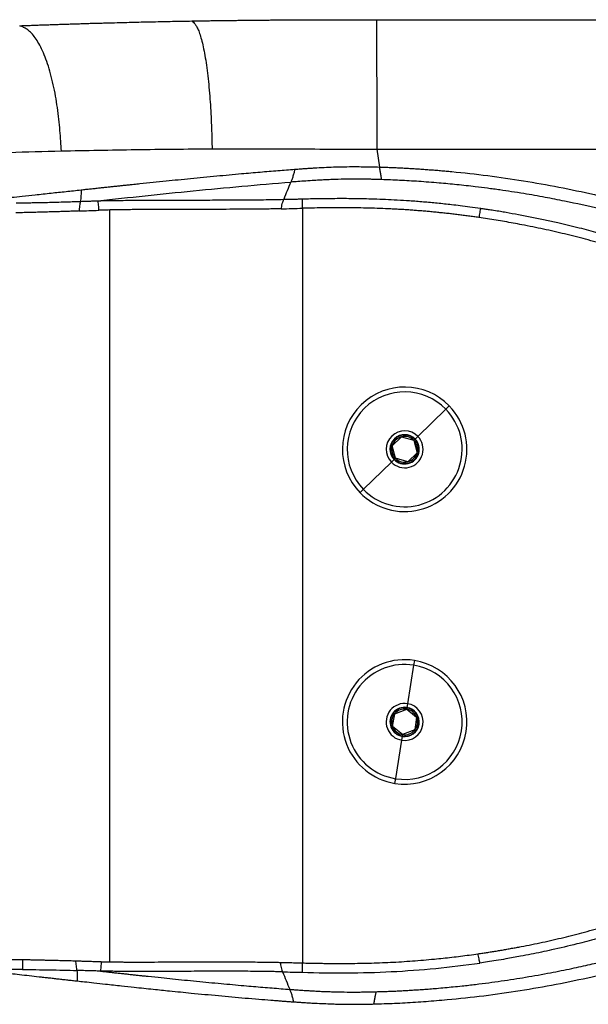
# Model space of a CAD drawing. Extents: x -54 to 18, y -17 to 89.
# Drawn here: x -15 to -7, y 28 to 42 of the extents above; entities that cross this region are included whole.
import ezdxf

# ---------------------------------------------------------------- set-up
doc = ezdxf.new("R2010")
doc.units = 0
doc.header["$MEASUREMENT"] = 0
doc.layers.add('GEOMETRY', color=2, linetype='Continuous', lineweight=25)

# ---------------------------------------------------------------- blocks, each defined once
blk = doc.blocks.new('2026 MINI-ASPIRE')
at = {"layer": 'GEOMETRY'}
for p, q in [((7.936, -8.348), (23.966, -8.348)), ((7.937, -10.25), (23.966, -10.25)), ((7.937, -10.25), (7.98, -10.51)), ((6.847, -11.115), (6.847, -22.188)), ((8.952, -14.064), (8.542, -14.462)), ((9.002, -14.015), (8.952, -14.064)), ((8.166, -14.6), (8.301, -14.469)), ((8.301, -14.469), (8.483, -14.52)), ((8.497, -14.506), (8.483, -14.52)), ((8.483, -14.52), (8.529, -14.703)), ((8.502, -14.501), (8.497, -14.506)), ((8.542, -14.462), (8.502, -14.501)), ((8.212, -14.783), (8.166, -14.6)), ((8.529, -14.703), (8.394, -14.834)), ((7.743, -15.239), (8.153, -14.841)), ((8.153, -14.841), (8.193, -14.802)), ((8.193, -14.802), (8.197, -14.797)), ((8.197, -14.797), (8.212, -14.783)), ((8.394, -14.834), (8.212, -14.783)), ((7.693, -15.288), (7.743, -15.239)), ((8.49, -17.749), (8.479, -17.819)), ((8.479, -17.819), (8.39, -18.384)), ((8.201, -18.533), (8.377, -18.465)), ((8.38, -18.445), (8.377, -18.465)), ((8.377, -18.465), (8.523, -18.584)), ((8.381, -18.439), (8.38, -18.445)), ((8.39, -18.384), (8.381, -18.439)), ((8.171, -18.719), (8.201, -18.533)), ((8.523, -18.584), (8.494, -18.77)), ((8.318, -18.838), (8.171, -18.719)), ((8.494, -18.77), (8.318, -18.838)), ((8.216, -19.484), (8.305, -18.92)), ((8.305, -18.92), (8.314, -18.864)), ((8.314, -18.864), (8.315, -18.858)), ((8.315, -18.858), (8.318, -18.838)), ((8.205, -19.554), (8.216, -19.484))]:
    blk.add_line(p, q, dxfattribs=at)
for centre, radius, start, end in [((8.347, -14.652), 0.913, 44.202, 224.202), ((8.347, -14.652), 0.843, 44.202, 224.202), ((8.347, -14.652), 0.913, 224.202, 44.202), ((8.347, -14.652), 0.843, 224.202, 44.202), ((8.347, -14.652), 0.271, 44.202, 224.202), ((8.347, -14.652), 0.215, 44.202, 224.202), ((8.347, -14.652), 0.209, 44.202, 224.202), ((8.347, -14.652), 0.271, 224.202, 44.202), ((8.347, -14.652), 0.189, 104.202, 164.202), ((8.347, -14.652), 0.215, 224.202, 44.202), ((8.347, -14.652), 0.209, 224.202, 44.202), ((8.347, -14.652), 0.189, 44.202, 104.202), ((8.347, -14.652), 0.189, 344.202, 44.202), ((8.347, -14.652), 0.189, 164.202, 224.202), ((8.347, -14.652), 0.189, 284.202, 344.202), ((8.347, -14.652), 0.189, 224.202, 284.202), ((8.347, -18.652), 0.913, 81.0102, 261.0102), ((8.347, -18.652), 0.913, 261.0102, 81.0102), ((8.347, -18.652), 0.843, 81.0102, 261.0102), ((8.347, -18.652), 0.843, 261.0102, 81.0102), ((8.347, -18.652), 0.271, 81.0102, 261.0102), ((8.347, -18.652), 0.215, 81.0102, 261.0102), ((8.347, -18.652), 0.209, 81.0102, 261.0102), ((8.347, -18.652), 0.189, 81.0102, 141.0102), ((8.347, -18.652), 0.271, 261.0102, 81.0102), ((8.347, -18.652), 0.215, 261.0102, 81.0102), ((8.347, -18.652), 0.209, 261.0102, 81.0102), ((8.347, -18.652), 0.189, 21.0102, 81.0102), ((8.347, -18.652), 0.209, 351.0102, 81.0102), ((8.347, -18.652), 0.189, 141.0102, 201.0102), ((8.347, -18.652), 0.189, 321.0102, 21.0102), ((8.347, -18.652), 0.189, 201.0102, 261.0102), ((8.347, -18.652), 0.209, 261.0102, 351.0102), ((8.347, -18.652), 0.189, 261.0102, 321.0102)]:
    blk.add_arc(centre, radius, start, end, dxfattribs=at)
for points, knots in [([(2.702, -8.437), (2.728, -8.436), (2.78, -8.434), (2.857, -8.431), (2.935, -8.428), (3.013, -8.425), (3.091, -8.423), (3.169, -8.42), (3.247, -8.417), (3.325, -8.415), (3.403, -8.412), (3.481, -8.41), (3.56, -8.407), (3.638, -8.405), (3.717, -8.402), (3.796, -8.4), (3.874, -8.398), (3.974, -8.395), (4.094, -8.392), (4.236, -8.388), (4.377, -8.385), (4.519, -8.381), (4.66, -8.378), (4.802, -8.375), (4.944, -8.372), (5.085, -8.37), (5.18, -8.368), (5.227, -8.367)], [0, 0, 0, 0, 0.0313, 0.06259, 0.09387, 0.125142, 0.156405, 0.187661, 0.218911, 0.250155, 0.281395, 0.31263, 0.343862, 0.375092, 0.406319, 0.437546, 0.468773, 0.500001, 0.555828, 0.611576, 0.667251, 0.722856, 0.778396, 0.833876, 0.8893, 0.944673, 1, 1, 1, 1]), ([(5.227, -8.367), (5.254, -8.367), (5.306, -8.366), (5.385, -8.364), (5.464, -8.363), (5.544, -8.362), (5.623, -8.361), (5.702, -8.36), (5.781, -8.359), (5.861, -8.358), (5.94, -8.357), (6.02, -8.356), (6.099, -8.355), (6.179, -8.354), (6.259, -8.354), (6.339, -8.353), (6.419, -8.352), (6.499, -8.352), (6.625, -8.351), (6.8, -8.35), (7.026, -8.349), (7.265, -8.348), (7.569, -8.348), (7.795, -8.348), (7.936, -8.348)], [0, 0, 0, 0, 0.029347, 0.058699, 0.088055, 0.117417, 0.146786, 0.176162, 0.205547, 0.23494, 0.264343, 0.293756, 0.323181, 0.352617, 0.382067, 0.41153, 0.441007, 0.470499, 0.500007, 0.580708, 0.664035, 0.750002, 0.844337, 1, 1, 1, 1]), ([(5.227, -8.367), (5.234, -8.373), (5.242, -8.378), (5.258, -8.393), (5.266, -8.402), (5.283, -8.425), (5.291, -8.439), (5.309, -8.472), (5.318, -8.491), (5.336, -8.537), (5.345, -8.563), (5.363, -8.622), (5.372, -8.655), (5.389, -8.727), (5.397, -8.766), (5.414, -8.851), (5.422, -8.896), (5.437, -8.991), (5.444, -9.041), (5.457, -9.146), (5.464, -9.2), (5.475, -9.311), (5.48, -9.368), (5.49, -9.483), (5.494, -9.541), (5.502, -9.657), (5.505, -9.715), (5.511, -9.829), (5.513, -9.885), (5.517, -9.994), (5.519, -10.047), (5.521, -10.149), (5.522, -10.197), (5.524, -10.243)], [0, 0, 0, 0, 0.0625, 0.0625, 0.125, 0.125, 0.1875, 0.1875, 0.25, 0.25, 0.3125, 0.3125, 0.375, 0.375, 0.4375, 0.4375, 0.5, 0.5, 0.5625, 0.5625, 0.625, 0.625, 0.6875, 0.6875, 0.75, 0.75, 0.8125, 0.8125, 0.875, 0.875, 0.9375, 0.9375, 1, 1, 1, 1]), ([(7.936, -8.348), (7.936, -8.354), (7.936, -8.36), (7.936, -8.375), (7.936, -8.384), (7.936, -8.407), (7.936, -8.421), (7.936, -8.455), (7.936, -8.475), (7.936, -8.521), (7.936, -8.548), (7.936, -8.608), (7.936, -8.641), (7.936, -8.715), (7.936, -8.755), (7.936, -8.841), (7.936, -8.887), (7.936, -8.984), (7.936, -9.035), (7.936, -9.141), (7.937, -9.196), (7.937, -9.308), (7.937, -9.366), (7.937, -9.482), (7.937, -9.541), (7.937, -9.658), (7.937, -9.717), (7.937, -9.832), (7.937, -9.889), (7.937, -9.999), (7.937, -10.053), (7.937, -10.155), (7.937, -10.204), (7.937, -10.25)], [0, 0, 0, 0, 0.0625, 0.0625, 0.125, 0.125, 0.1875, 0.1875, 0.25, 0.25, 0.3125, 0.3125, 0.375, 0.375, 0.4375, 0.4375, 0.5, 0.5, 0.5625, 0.5625, 0.625, 0.625, 0.6875, 0.6875, 0.75, 0.75, 0.8125, 0.8125, 0.875, 0.875, 0.9375, 0.9375, 1, 1, 1, 1]), ([(3.313, -10.274), (3.31, -10.229), (3.307, -10.181), (3.301, -10.081), (3.297, -10.028), (3.288, -9.921), (3.283, -9.865), (3.27, -9.753), (3.263, -9.696), (3.247, -9.582), (3.238, -9.525), (3.218, -9.412), (3.206, -9.356), (3.182, -9.248), (3.169, -9.195), (3.141, -9.092), (3.127, -9.043), (3.096, -8.95), (3.08, -8.906), (3.046, -8.824), (3.029, -8.785), (2.993, -8.715), (2.975, -8.683), (2.939, -8.626), (2.921, -8.601), (2.885, -8.556), (2.866, -8.537), (2.831, -8.505), (2.813, -8.492), (2.779, -8.47), (2.763, -8.462), (2.732, -8.448), (2.716, -8.442), (2.702, -8.437)], [0, 0, 0, 0, 0.0625, 0.0625, 0.125, 0.125, 0.1875, 0.1875, 0.25, 0.25, 0.3125, 0.3125, 0.375, 0.375, 0.4375, 0.4375, 0.5, 0.5, 0.5625, 0.5625, 0.625, 0.625, 0.6875, 0.6875, 0.75, 0.75, 0.8125, 0.8125, 0.875, 0.875, 0.9375, 0.9375, 1, 1, 1, 1]), ([(3.313, -10.274), (3.673, -10.266), (4.039, -10.259), (4.776, -10.248), (5.149, -10.245), (5.524, -10.243)], [0, 0, 0, 0, 0.5, 0.5, 1, 1, 1, 1]), ([(5.524, -10.243), (5.723, -10.242), (5.923, -10.241), (6.324, -10.242), (6.525, -10.242), (6.928, -10.244), (7.129, -10.246), (7.432, -10.248), (7.533, -10.249), (7.735, -10.25), (7.835, -10.25), (7.936, -10.25)], [0, 0, 0, 0, 0.25, 0.25, 0.5, 0.5, 0.75, 0.75, 0.875, 0.875, 1, 1, 1, 1]), ([(0.373, -10.384), (0.49, -10.377), (0.607, -10.371), (0.843, -10.359), (0.961, -10.353), (1.199, -10.343), (1.319, -10.338), (1.561, -10.328), (1.683, -10.323), (2.051, -10.31), (2.299, -10.302), (2.802, -10.287), (3.056, -10.28), (3.313, -10.274)], [0, 0, 0, 0, 0.125, 0.125, 0.25, 0.25, 0.375, 0.375, 0.5, 0.5, 0.75, 0.75, 1, 1, 1, 1]), ([(3.602, -10.845), (3.626, -10.842), (3.672, -10.837), (3.74, -10.83), (3.807, -10.823), (3.872, -10.816), (3.935, -10.809), (3.997, -10.803), (4.056, -10.796), (4.114, -10.79), (4.17, -10.784), (4.224, -10.778), (4.276, -10.773), (4.326, -10.768), (4.374, -10.763), (4.421, -10.758), (4.578, -10.741), (4.839, -10.714), (5.215, -10.677), (5.584, -10.641), (5.88, -10.614), (6.093, -10.595), (6.227, -10.583), (6.359, -10.572), (6.487, -10.562), (6.613, -10.552), (6.695, -10.546), (6.736, -10.542)], [0, 0, 0, 0, 0.023022, 0.04545, 0.067279, 0.088501, 0.109111, 0.129103, 0.148474, 0.167219, 0.185337, 0.202824, 0.219679, 0.235901, 0.251488, 0.266439, 0.280756, 0.404003, 0.517658, 0.640373, 0.755219, 0.798572, 0.840923, 0.882255, 0.922553, 0.961804, 1, 1, 1, 1]), ([(6.736, -10.542), (6.735, -10.549), (6.733, -10.556), (6.729, -10.572), (6.727, -10.581), (6.721, -10.607), (6.715, -10.627), (6.704, -10.664), (6.698, -10.681), (6.69, -10.703), (6.687, -10.71), (6.682, -10.722), (6.68, -10.727), (6.678, -10.731)], [0, 0, 0, 0, 0.125, 0.125, 0.25, 0.25, 0.5, 0.5, 0.75, 0.75, 0.875, 0.875, 1, 1, 1, 1]), ([(6.736, -10.542), (6.757, -10.541), (6.798, -10.538), (6.858, -10.534), (6.916, -10.53), (6.971, -10.526), (7.054, -10.521), (7.165, -10.515), (7.311, -10.509), (7.462, -10.505), (7.606, -10.504), (7.738, -10.505), (7.858, -10.507), (7.939, -10.509), (7.98, -10.51)], [0, 0, 0, 0, 0.050785, 0.099343, 0.145717, 0.189951, 0.232089, 0.346278, 0.45794, 0.583896, 0.710684, 0.805117, 0.901763, 1, 1, 1, 1]), ([(7.98, -10.51), (8.007, -10.511), (8.06, -10.513), (8.141, -10.516), (8.221, -10.519), (8.302, -10.523), (8.383, -10.527), (8.464, -10.532), (8.546, -10.537), (8.627, -10.543), (8.709, -10.549), (8.791, -10.555), (8.873, -10.562), (8.955, -10.569), (9.187, -10.591), (9.565, -10.633), (10.089, -10.709), (10.61, -10.802), (11.042, -10.893), (11.386, -10.975), (11.612, -11.032), (11.811, -11.085), (11.981, -11.131), (12.096, -11.164), (12.155, -11.18)], [0, 0, 0, 0, 0.018932, 0.037911, 0.056938, 0.076014, 0.095139, 0.114314, 0.133538, 0.152814, 0.17214, 0.191518, 0.210948, 0.23043, 0.249966, 0.375339, 0.499989, 0.624509, 0.749985, 0.811767, 0.874988, 0.915212, 0.956882, 1, 1, 1, 1]), ([(8.01, -10.695), (8.01, -10.691), (8.009, -10.686), (8.007, -10.674), (8.006, -10.668), (8.002, -10.647), (8, -10.63), (7.994, -10.593), (7.991, -10.574), (7.986, -10.548), (7.985, -10.539), (7.982, -10.524), (7.981, -10.516), (7.98, -10.51)], [0, 0, 0, 0, 0.125, 0.125, 0.25, 0.25, 0.5, 0.5, 0.75, 0.75, 0.875, 0.875, 1, 1, 1, 1]), ([(8.01, -10.695), (7.99, -10.694), (7.947, -10.693), (7.883, -10.691), (7.817, -10.69), (7.75, -10.689), (7.676, -10.688), (7.604, -10.688), (7.502, -10.689), (7.397, -10.69), (7.286, -10.694), (7.199, -10.697), (7.112, -10.702), (7.011, -10.707), (6.9, -10.715), (6.785, -10.723), (6.712, -10.729), (6.678, -10.731)], [0, 0, 0, 0, 0.046698, 0.094808, 0.144262, 0.194985, 0.246896, 0.310327, 0.357149, 0.476479, 0.544598, 0.608451, 0.671725, 0.740545, 0.835862, 0.922173, 1, 1, 1, 1]), ([(3.848, -11.006), (4.308, -10.956), (4.776, -10.906), (5.72, -10.813), (6.198, -10.769), (6.678, -10.731)], [0, 0, 0, 0, 0.5, 0.5, 1, 1, 1, 1]), ([(12.091, -11.357), (12.057, -11.348), (11.989, -11.328), (11.885, -11.299), (11.779, -11.27), (11.633, -11.231), (11.444, -11.182), (11.118, -11.102), (10.771, -11.025), (10.398, -10.953), (10.138, -10.907), (9.917, -10.872), (9.77, -10.85), (9.652, -10.834), (9.532, -10.818), (9.352, -10.795), (9.116, -10.769), (8.888, -10.748), (8.703, -10.733), (8.556, -10.722), (8.413, -10.713), (8.275, -10.706), (8.141, -10.699), (8.053, -10.696), (8.01, -10.695)], [0, 0, 0, 0, 0.02544, 0.051518, 0.078122, 0.105137, 0.160399, 0.219863, 0.347542, 0.418207, 0.49458, 0.53874, 0.579996, 0.602287, 0.624608, 0.667708, 0.733793, 0.796421, 0.833038, 0.868637, 0.90317, 0.936596, 0.968881, 1, 1, 1, 1]), ([(1.691, -11.048), (1.709, -11.046), (1.744, -11.042), (1.799, -11.037), (1.854, -11.031), (1.974, -11.018), (2.166, -10.998), (2.441, -10.969), (2.699, -10.942), (2.944, -10.916), (3.122, -10.897), (3.273, -10.88), (3.382, -10.869), (3.491, -10.857), (3.565, -10.849), (3.602, -10.845)], [0, 0, 0, 0, 0.0284526, 0.0577018, 0.0877564, 0.1186248, 0.2500422, 0.3953503, 0.554777, 0.655556, 0.7761355, 0.831587, 0.8872407, 0.9432942, 1, 1, 1, 1]), ([(3.602, -10.845), (3.602, -10.856), (3.602, -10.869), (3.602, -10.898), (3.601, -10.914), (3.6, -10.945), (3.599, -10.961), (3.596, -10.99), (3.595, -11.003), (3.594, -11.014)], [0, 0, 0, 0, 0.25, 0.25, 0.5, 0.5, 0.75, 0.75, 1, 1, 1, 1]), ([(6.574, -10.984), (6.601, -10.983), (6.652, -10.982), (6.725, -10.98), (6.789, -10.979), (6.829, -10.978), (6.848, -10.977)], [0, 0, 0, 0, 0.295672, 0.563354, 0.799199, 1, 1, 1, 1]), ([(6.848, -10.977), (6.888, -10.976), (6.968, -10.974), (7.088, -10.972), (7.207, -10.97), (7.377, -10.969), (7.607, -10.969), (7.854, -10.975), (8.067, -10.983), (8.241, -10.991), (8.427, -11.003), (8.623, -11.018), (8.828, -11.037), (9.008, -11.056), (9.167, -11.075), (9.308, -11.093), (9.407, -11.107), (9.46, -11.114)], [0, 0, 0, 0, 0.046178, 0.092112, 0.13749, 0.182029, 0.2871, 0.400651, 0.464836, 0.531311, 0.600517, 0.678339, 0.756297, 0.836827, 0.885133, 0.939556, 1, 1, 1, 1]), ([(6.848, -11.115), (6.848, -11.106), (6.848, -11.094), (6.848, -11.067), (6.848, -11.053), (6.848, -11.026), (6.848, -11.013), (6.848, -10.992), (6.848, -10.984), (6.848, -10.977)], [0, 0, 0, 0, 0.25, 0.25, 0.5, 0.5, 0.75, 0.75, 1, 1, 1, 1]), ([(2.649, -11.037), (2.668, -11.036), (2.706, -11.036), (2.766, -11.035), (2.833, -11.034), (2.928, -11.032), (3.041, -11.03), (3.176, -11.027), (3.301, -11.023), (3.417, -11.02), (3.512, -11.017), (3.569, -11.015), (3.594, -11.014)], [0, 0, 0, 0, 0.058539, 0.12347, 0.194765, 0.272398, 0.425839, 0.556544, 0.700157, 0.821862, 0.921787, 1, 1, 1, 1]), ([(3.575, -11.155), (3.576, -11.146), (3.578, -11.134), (3.582, -11.108), (3.585, -11.093), (3.588, -11.065), (3.59, -11.052), (3.592, -11.036), (3.592, -11.031), (3.593, -11.021), (3.594, -11.017), (3.594, -11.014)], [0, 0, 0, 0, 0.25, 0.25, 0.5, 0.5, 0.75, 0.75, 0.875, 0.875, 1, 1, 1, 1]), ([(3.594, -11.014), (3.61, -11.013), (3.64, -11.012), (3.685, -11.011), (3.736, -11.009), (3.79, -11.007), (3.83, -11.006), (3.848, -11.006)], [0, 0, 0, 0, 0.182977, 0.359353, 0.529158, 0.788826, 1, 1, 1, 1]), ([(3.848, -11.006), (3.863, -11.005), (3.894, -11.004), (3.943, -11.003), (3.995, -11.002), (4.052, -11.001), (4.139, -11), (4.256, -10.998), (4.401, -10.997), (4.554, -10.996), (4.731, -10.995), (4.897, -10.995), (5.046, -10.994), (5.193, -10.994), (5.354, -10.994), (5.503, -10.994), (5.639, -10.993), (5.783, -10.993), (5.96, -10.992), (6.126, -10.991), (6.282, -10.989), (6.428, -10.987), (6.527, -10.985), (6.574, -10.984)], [0, 0, 0, 0, 0.016603, 0.034688, 0.054261, 0.075326, 0.097891, 0.151026, 0.205311, 0.25911, 0.319869, 0.400585, 0.442473, 0.482919, 0.562101, 0.619699, 0.646032, 0.711383, 0.777004, 0.840364, 0.892485, 0.948221, 1, 1, 1, 1]), ([(3.862, -11.144), (3.862, -11.135), (3.862, -11.123), (3.861, -11.097), (3.86, -11.083), (3.857, -11.056), (3.855, -11.043), (3.852, -11.021), (3.85, -11.012), (3.848, -11.006)], [0, 0, 0, 0, 0.25, 0.25, 0.5, 0.5, 0.75, 0.75, 1, 1, 1, 1]), ([(6.538, -11.123), (6.513, -11.123), (6.461, -11.124), (6.382, -11.126), (6.3, -11.127), (6.214, -11.128), (6.125, -11.128), (6.032, -11.129), (5.9, -11.13), (5.728, -11.131), (5.516, -11.132), (5.267, -11.133), (4.959, -11.133), (4.694, -11.134), (4.501, -11.134), (4.403, -11.135), (4.301, -11.136), (4.201, -11.137), (4.11, -11.139), (4.053, -11.14), (4.026, -11.14)], [0, 0, 0, 0, 0.02996, 0.061227, 0.093823, 0.127771, 0.16309, 0.1998, 0.237919, 0.320105, 0.40437, 0.49064, 0.616053, 0.771454, 0.808229, 0.847285, 0.889506, 0.930728, 0.967834, 1, 1, 1, 1]), ([(6.538, -11.123), (6.539, -11.113), (6.542, -11.101), (6.547, -11.075), (6.55, -11.061), (6.557, -11.033), (6.561, -11.02), (6.568, -10.999), (6.571, -10.991), (6.574, -10.984)], [0, 0, 0, 0, 0.25, 0.25, 0.5, 0.5, 0.75, 0.75, 1, 1, 1, 1]), ([(6.538, -11.123), (6.589, -11.122), (6.641, -11.12), (6.744, -11.118), (6.796, -11.116), (6.848, -11.115)], [0, 0, 0, 0, 0.5, 0.5, 1, 1, 1, 1]), ([(9.436, -11.251), (9.41, -11.247), (9.36, -11.24), (9.283, -11.229), (9.207, -11.219), (9.131, -11.21), (9.055, -11.201), (8.979, -11.192), (8.903, -11.184), (8.827, -11.176), (8.751, -11.168), (8.675, -11.161), (8.599, -11.155), (8.523, -11.149), (8.447, -11.143), (8.372, -11.138), (8.296, -11.133), (8.22, -11.129), (8.064, -11.121), (7.822, -11.112), (7.557, -11.108), (7.345, -11.107), (7.187, -11.109), (7.02, -11.111), (6.906, -11.114), (6.848, -11.115)], [0, 0, 0, 0, 0.029706, 0.05937, 0.088995, 0.118579, 0.148125, 0.177634, 0.207106, 0.236542, 0.265943, 0.29531, 0.324644, 0.353945, 0.383216, 0.412456, 0.441667, 0.47085, 0.500005, 0.622995, 0.749994, 0.807237, 0.867984, 0.932237, 1, 1, 1, 1]), ([(9.46, -11.114), (9.459, -11.121), (9.457, -11.129), (9.453, -11.15), (9.451, -11.163), (9.446, -11.19), (9.444, -11.204), (9.439, -11.23), (9.437, -11.241), (9.436, -11.251)], [0, 0, 0, 0, 0.25, 0.25, 0.5, 0.5, 0.75, 0.75, 1, 1, 1, 1]), ([(9.46, -11.114), (9.476, -11.117), (9.513, -11.122), (9.577, -11.132), (9.659, -11.144), (9.746, -11.158), (9.868, -11.179), (9.988, -11.201), (10.114, -11.224), (10.243, -11.25), (10.403, -11.283), (10.635, -11.334), (10.893, -11.396), (11.18, -11.472), (11.414, -11.54), (11.616, -11.601), (11.788, -11.654), (11.906, -11.692), (11.966, -11.711)], [0, 0, 0, 0, 0.018851, 0.044022, 0.075471, 0.115006, 0.146899, 0.218897, 0.257196, 0.295196, 0.372564, 0.446216, 0.571745, 0.68093, 0.791087, 0.855799, 0.926163, 1, 1, 1, 1]), ([(3.575, -11.155), (3.555, -11.156), (3.515, -11.157), (3.45, -11.16), (3.38, -11.162), (3.303, -11.165), (3.221, -11.167), (3.131, -11.17), (3.036, -11.173), (2.937, -11.175), (2.84, -11.178), (2.742, -11.18), (2.677, -11.182), (2.645, -11.182)], [0, 0, 0, 0, 0.061702, 0.130117, 0.205231, 0.287019, 0.375449, 0.47048, 0.576461, 0.682443, 0.788386, 0.894252, 1, 1, 1, 1]), ([(4.026, -11.14), (4.009, -11.141), (3.977, -11.141), (3.933, -11.142), (3.895, -11.143), (3.873, -11.144), (3.862, -11.144)], [0, 0, 0, 0, 0.312373, 0.583215, 0.812443, 1, 1, 1, 1]), ([(4.026, -22.172), (4.026, -21.253), (4.026, -20.334), (4.026, -18.955), (4.026, -18.495), (4.026, -17.576), (4.026, -17.116), (4.026, -16.197), (4.026, -15.737), (4.026, -14.817), (4.026, -14.358), (4.026, -12.979), (4.026, -12.06), (4.026, -11.14)], [0, 0, 0, 0, 0.25, 0.25, 0.375, 0.375, 0.5, 0.5, 0.625, 0.625, 0.75, 0.75, 1, 1, 1, 1]), ([(11.923, -11.845), (11.891, -11.835), (11.827, -11.814), (11.732, -11.784), (11.641, -11.756), (11.554, -11.729), (11.47, -11.703), (11.39, -11.679), (11.234, -11.633), (11.003, -11.569), (10.693, -11.491), (10.382, -11.42), (10.13, -11.369), (9.94, -11.333), (9.814, -11.311), (9.687, -11.289), (9.562, -11.269), (9.478, -11.257), (9.436, -11.251)], [0, 0, 0, 0, 0.0401, 0.078737, 0.115912, 0.151626, 0.185878, 0.21867, 0.250003, 0.376072, 0.499992, 0.624295, 0.750005, 0.800465, 0.850691, 0.900686, 0.950454, 1, 1, 1, 1]), ([(9.424, -22.054), (9.448, -22.05), (9.495, -22.044), (9.566, -22.033), (9.636, -22.022), (9.707, -22.01), (9.777, -21.999), (9.847, -21.986), (9.916, -21.974), (9.986, -21.961), (10.136, -21.933), (10.368, -21.886), (10.679, -21.815), (10.988, -21.736), (11.244, -21.665), (11.45, -21.605), (11.601, -21.559), (11.755, -21.511), (11.856, -21.478), (11.908, -21.461)], [0, 0, 0, 0, 0.028051, 0.056032, 0.083945, 0.111788, 0.139565, 0.167274, 0.194917, 0.222495, 0.250008, 0.375032, 0.500002, 0.623456, 0.749992, 0.811504, 0.874996, 0.935644, 1, 1, 1, 1]), ([(11.952, -21.595), (11.918, -21.606), (11.849, -21.628), (11.747, -21.661), (11.645, -21.693), (11.543, -21.724), (11.382, -21.772), (11.159, -21.836), (10.846, -21.918), (10.526, -21.994), (10.25, -22.052), (10.026, -22.095), (9.856, -22.126), (9.694, -22.153), (9.566, -22.173), (9.487, -22.185), (9.45, -22.19)], [0, 0, 0, 0, 0.041551, 0.083345, 0.125093, 0.166512, 0.207337, 0.321059, 0.437028, 0.584239, 0.704092, 0.765015, 0.850018, 0.906229, 0.956276, 1, 1, 1, 1]), ([(7.93, -22.61), (7.956, -22.609), (8.01, -22.608), (8.092, -22.605), (8.175, -22.602), (8.261, -22.598), (8.349, -22.593), (8.438, -22.588), (8.529, -22.582), (8.622, -22.576), (8.717, -22.569), (8.822, -22.56), (8.937, -22.55), (9.062, -22.538), (9.212, -22.523), (9.385, -22.503), (9.577, -22.479), (9.764, -22.453), (9.944, -22.426), (10.185, -22.387), (10.469, -22.336), (10.786, -22.273), (11.055, -22.214), (11.292, -22.158), (11.506, -22.104), (11.705, -22.052), (11.893, -22.001), (12.015, -21.966), (12.076, -21.949)], [0, 0, 0, 0, 0.018947, 0.03837, 0.058262, 0.07862, 0.099436, 0.120702, 0.142409, 0.164547, 0.187104, 0.210066, 0.240057, 0.268808, 0.2998, 0.34734, 0.393307, 0.437438, 0.481518, 0.523146, 0.611832, 0.687108, 0.752914, 0.808437, 0.860661, 0.909999, 0.954797, 1, 1, 1, 1]), ([(6.847, -22.188), (6.881, -22.189), (6.947, -22.19), (7.045, -22.192), (7.14, -22.194), (7.232, -22.195), (7.322, -22.196), (7.408, -22.196), (7.575, -22.195), (7.818, -22.192), (8.141, -22.18), (8.461, -22.16), (8.719, -22.138), (8.911, -22.119), (9.039, -22.104), (9.167, -22.089), (9.295, -22.072), (9.381, -22.06), (9.424, -22.054)], [0, 0, 0, 0, 0.03891, 0.076753, 0.113532, 0.149245, 0.183895, 0.217481, 0.250005, 0.376881, 0.499996, 0.625125, 0.749991, 0.79959, 0.849387, 0.899384, 0.949587, 1, 1, 1, 1]), ([(9.45, -22.19), (9.448, -22.184), (9.447, -22.175), (9.443, -22.154), (9.44, -22.142), (9.435, -22.115), (9.433, -22.101), (9.428, -22.075), (9.426, -22.063), (9.424, -22.054)], [0, 0, 0, 0, 0.25, 0.25, 0.5, 0.5, 0.75, 0.75, 1, 1, 1, 1]), ([(1.924, -22.128), (1.94, -22.128), (1.977, -22.129), (2.041, -22.129), (2.121, -22.13), (2.217, -22.131), (2.327, -22.133), (2.442, -22.134), (2.552, -22.136), (2.651, -22.137), (2.712, -22.138), (2.741, -22.138)], [0, 0, 0, 0, 0.060245, 0.139554, 0.238153, 0.356307, 0.494309, 0.643579, 0.777805, 0.896691, 1, 1, 1, 1]), ([(2.741, -22.138), (2.759, -22.139), (2.795, -22.139), (2.851, -22.14), (2.906, -22.141), (2.963, -22.142), (3.02, -22.144), (3.078, -22.145), (3.152, -22.147), (3.24, -22.149), (3.341, -22.151), (3.435, -22.154), (3.495, -22.156), (3.524, -22.157)], [0, 0, 0, 0, 0.070498, 0.141679, 0.213539, 0.286077, 0.359289, 0.433172, 0.507722, 0.643548, 0.770929, 0.889772, 1, 1, 1, 1]), ([(2.741, -22.138), (2.741, -22.147), (2.742, -22.159), (2.743, -22.184), (2.743, -22.199), (2.744, -22.227), (2.744, -22.241), (2.743, -22.265), (2.743, -22.276), (2.743, -22.284)], [0, 0, 0, 0, 0.25, 0.25, 0.5, 0.5, 0.75, 0.75, 1, 1, 1, 1]), ([(3.524, -22.157), (3.544, -22.157), (3.583, -22.159), (3.638, -22.161), (3.689, -22.162), (3.734, -22.164), (3.775, -22.165), (3.81, -22.167), (3.84, -22.168), (3.865, -22.168), (3.884, -22.169), (3.896, -22.169), (3.901, -22.17)], [0, 0, 0, 0, 0.161336, 0.309127, 0.443327, 0.563901, 0.670821, 0.764065, 0.843616, 0.90946, 0.961591, 1, 1, 1, 1]), ([(3.542, -22.299), (3.541, -22.291), (3.54, -22.282), (3.538, -22.259), (3.537, -22.246), (3.533, -22.219), (3.531, -22.204), (3.527, -22.178), (3.526, -22.166), (3.524, -22.157)], [0, 0, 0, 0, 0.25, 0.25, 0.5, 0.5, 0.75, 0.75, 1, 1, 1, 1]), ([(3.888, -22.308), (3.889, -22.302), (3.891, -22.293), (3.894, -22.271), (3.896, -22.258), (3.898, -22.231), (3.899, -22.217), (3.9, -22.191), (3.9, -22.179), (3.901, -22.17)], [0, 0, 0, 0, 0.25, 0.25, 0.5, 0.5, 0.75, 0.75, 1, 1, 1, 1]), ([(3.901, -22.17), (3.921, -22.17), (3.963, -22.171), (4.005, -22.172), (4.026, -22.172)], [0, 0, 0, 0, 0.488509, 1, 1, 1, 1]), ([(4.026, -22.172), (4.045, -22.173), (4.083, -22.173), (4.141, -22.174), (4.201, -22.174), (4.263, -22.175), (4.327, -22.175), (4.432, -22.175), (4.584, -22.175), (4.791, -22.174), (5.054, -22.173), (5.38, -22.172), (5.697, -22.172), (5.931, -22.172), (6.073, -22.173), (6.203, -22.175), (6.336, -22.176), (6.448, -22.178), (6.503, -22.179), (6.522, -22.18)], [0, 0, 0, 0, 0.022666, 0.046145, 0.070432, 0.095526, 0.121422, 0.148116, 0.222059, 0.30552, 0.398269, 0.537567, 0.697019, 0.777552, 0.817902, 0.866766, 0.933437, 0.977662, 1, 1, 1, 1]), ([(6.522, -22.18), (6.555, -22.18), (6.62, -22.182), (6.709, -22.184), (6.785, -22.186), (6.828, -22.188), (6.847, -22.188)], [0, 0, 0, 0, 0.302508, 0.601875, 0.81862, 1, 1, 1, 1]), ([(6.522, -22.18), (6.524, -22.189), (6.526, -22.201), (6.531, -22.228), (6.534, -22.242), (6.542, -22.269), (6.545, -22.282), (6.552, -22.303), (6.555, -22.312), (6.558, -22.319)], [0, 0, 0, 0, 0.25, 0.25, 0.5, 0.5, 0.75, 0.75, 1, 1, 1, 1]), ([(6.847, -22.326), (6.847, -22.319), (6.847, -22.311), (6.847, -22.29), (6.847, -22.277), (6.847, -22.25), (6.847, -22.236), (6.847, -22.209), (6.847, -22.198), (6.847, -22.188)], [0, 0, 0, 0, 0.25, 0.25, 0.5, 0.5, 0.75, 0.75, 1, 1, 1, 1]), ([(6.847, -22.326), (7.065, -22.331), (7.282, -22.335), (7.717, -22.333), (7.934, -22.327), (8.369, -22.305), (8.586, -22.289), (9.019, -22.247), (9.234, -22.221), (9.45, -22.19)], [0, 0, 0, 0, 0.25, 0.25, 0.5, 0.5, 0.75, 0.75, 1, 1, 1, 1]), ([(12.14, -22.126), (12.109, -22.135), (12.048, -22.152), (11.957, -22.177), (11.867, -22.202), (11.778, -22.226), (11.69, -22.249), (11.602, -22.272), (11.516, -22.294), (11.43, -22.316), (11.346, -22.336), (11.262, -22.356), (11.179, -22.376), (10.949, -22.429), (10.57, -22.508), (10.04, -22.601), (9.507, -22.677), (9.098, -22.721), (8.815, -22.745), (8.661, -22.757), (8.506, -22.768), (8.353, -22.777), (8.2, -22.785), (8.048, -22.791), (7.946, -22.793), (7.896, -22.795)], [0, 0, 0, 0, 0.0221811, 0.0441162, 0.0658056, 0.0872497, 0.108449, 0.1294038, 0.1501146, 0.1705817, 0.1908056, 0.2107868, 0.2305257, 0.250023, 0.3754529, 0.5000264, 0.6246213, 0.7500533, 0.7862653, 0.8223035, 0.8581712, 0.8938714, 0.9294075, 0.9647826, 1, 1, 1, 1]), ([(3.546, -22.458), (3.523, -22.455), (3.476, -22.45), (3.406, -22.442), (3.336, -22.434), (3.266, -22.426), (3.196, -22.418), (3.126, -22.41), (3.056, -22.403), (2.914, -22.387), (2.707, -22.363), (2.444, -22.334), (2.209, -22.309), (2.048, -22.291), (1.955, -22.281), (1.93, -22.278), (1.917, -22.277)], [0, 0, 0, 0, 0.042012, 0.084125, 0.126328, 0.168611, 0.210962, 0.25337, 0.295823, 0.338311, 0.513097, 0.673983, 0.824855, 0.952292, 0.976157, 1, 1, 1, 1]), ([(2.743, -22.284), (2.725, -22.284), (2.689, -22.284), (2.635, -22.283), (2.582, -22.283), (2.53, -22.282), (2.479, -22.282), (2.429, -22.282), (2.38, -22.281), (2.333, -22.281), (2.262, -22.28), (2.176, -22.28), (2.077, -22.279), (1.993, -22.278), (1.94, -22.277), (1.917, -22.277)], [0, 0, 0, 0, 0.065222, 0.129407, 0.192552, 0.254656, 0.315716, 0.375726, 0.434683, 0.492581, 0.549415, 0.690465, 0.806582, 0.914499, 1, 1, 1, 1]), ([(2.743, -22.284), (2.874, -22.286), (3.007, -22.287), (3.206, -22.29), (3.273, -22.292), (3.407, -22.295), (3.474, -22.297), (3.542, -22.299)], [0, 0, 0, 0, 0.5, 0.5, 0.75, 0.75, 1, 1, 1, 1]), ([(3.542, -22.299), (3.543, -22.31), (3.543, -22.323), (3.545, -22.35), (3.546, -22.365), (3.546, -22.395), (3.547, -22.409), (3.547, -22.436), (3.546, -22.448), (3.546, -22.458)], [0, 0, 0, 0, 0.25, 0.25, 0.5, 0.5, 0.75, 0.75, 1, 1, 1, 1]), ([(3.888, -22.308), (3.877, -22.308), (3.854, -22.307), (3.816, -22.306), (3.774, -22.305), (3.714, -22.303), (3.636, -22.301), (3.574, -22.299), (3.542, -22.299)], [0, 0, 0, 0, 0.092963, 0.200844, 0.323654, 0.461409, 0.721242, 1, 1, 1, 1]), ([(3.888, -22.308), (3.911, -22.311), (3.958, -22.316), (4.026, -22.324), (4.094, -22.331), (4.16, -22.338), (4.225, -22.345), (4.289, -22.352), (4.351, -22.359), (4.412, -22.365), (4.471, -22.372), (4.529, -22.378), (4.632, -22.389), (4.769, -22.403), (4.947, -22.422), (5.12, -22.439), (5.357, -22.462), (5.647, -22.49), (5.926, -22.515), (6.13, -22.533), (6.268, -22.544), (6.402, -22.555), (6.534, -22.566), (6.621, -22.572), (6.664, -22.576)], [0, 0, 0, 0, 0.025862, 0.051209, 0.076039, 0.10035, 0.12414, 0.147407, 0.170148, 0.192363, 0.214049, 0.235203, 0.255825, 0.325869, 0.385118, 0.449084, 0.512765, 0.641212, 0.761159, 0.811023, 0.85985, 0.907628, 0.954348, 1, 1, 1, 1]), ([(6.558, -22.319), (6.53, -22.318), (6.474, -22.317), (6.389, -22.315), (6.3, -22.314), (6.186, -22.312), (6.039, -22.311), (5.857, -22.31), (5.67, -22.31), (5.469, -22.31), (5.277, -22.311), (5.121, -22.312), (5.014, -22.312), (4.94, -22.312), (4.866, -22.312), (4.758, -22.313), (4.656, -22.313), (4.565, -22.314), (4.489, -22.314), (4.375, -22.314), (4.248, -22.313), (4.134, -22.312), (4.049, -22.311), (3.966, -22.31), (3.913, -22.309), (3.888, -22.308)], [0, 0, 0, 0, 0.030921, 0.062838, 0.095741, 0.129622, 0.190647, 0.259607, 0.333035, 0.400481, 0.48407, 0.547922, 0.575896, 0.603746, 0.631778, 0.65875, 0.724868, 0.746459, 0.761287, 0.810908, 0.874851, 0.90549, 0.939993, 0.971489, 1, 1, 1, 1]), ([(6.558, -22.319), (6.606, -22.32), (6.654, -22.321), (6.751, -22.323), (6.799, -22.325), (6.847, -22.326)], [0, 0, 0, 0, 0.5, 0.5, 1, 1, 1, 1]), ([(6.722, -22.764), (6.7, -22.762), (6.657, -22.759), (6.591, -22.754), (6.524, -22.749), (6.456, -22.744), (6.35, -22.736), (6.201, -22.724), (5.944, -22.703), (5.614, -22.673), (5.244, -22.637), (4.926, -22.606), (4.648, -22.577), (4.412, -22.552), (4.179, -22.527), (3.981, -22.506), (3.8, -22.486), (3.662, -22.47), (3.581, -22.461), (3.546, -22.458)], [0, 0, 0, 0, 0.019794, 0.040063, 0.060813, 0.082046, 0.103766, 0.159122, 0.220108, 0.342693, 0.467528, 0.567203, 0.642851, 0.731561, 0.791313, 0.865928, 0.92165, 0.966333, 1, 1, 1, 1]), ([(6.664, -22.576), (6.687, -22.577), (6.733, -22.581), (6.803, -22.586), (6.872, -22.59), (6.941, -22.595), (7.009, -22.599), (7.077, -22.602), (7.143, -22.606), (7.208, -22.608), (7.299, -22.611), (7.427, -22.614), (7.56, -22.616), (7.674, -22.615), (7.757, -22.614), (7.843, -22.612), (7.901, -22.611), (7.93, -22.61)], [0, 0, 0, 0, 0.055169, 0.110317, 0.165266, 0.219846, 0.273894, 0.327258, 0.379794, 0.431367, 0.481851, 0.595032, 0.733534, 0.797658, 0.862655, 0.932092, 1, 1, 1, 1]), ([(6.722, -22.764), (6.72, -22.757), (6.719, -22.75), (6.715, -22.734), (6.713, -22.726), (6.707, -22.699), (6.701, -22.68), (6.69, -22.643), (6.684, -22.625), (6.676, -22.603), (6.673, -22.597), (6.668, -22.585), (6.666, -22.58), (6.664, -22.576)], [0, 0, 0, 0, 0.125, 0.125, 0.25, 0.25, 0.5, 0.5, 0.75, 0.75, 0.875, 0.875, 1, 1, 1, 1]), ([(7.895, -22.795), (7.896, -22.789), (7.898, -22.781), (7.901, -22.766), (7.902, -22.757), (7.907, -22.731), (7.911, -22.712), (7.917, -22.676), (7.921, -22.658), (7.925, -22.637), (7.926, -22.631), (7.928, -22.62), (7.929, -22.615), (7.93, -22.61)], [0, 0, 0, 0, 0.125, 0.125, 0.25, 0.25, 0.5, 0.5, 0.75, 0.75, 0.875, 0.875, 1, 1, 1, 1]), ([(7.895, -22.795), (7.869, -22.796), (7.788, -22.798), (7.675, -22.8), (7.554, -22.799), (7.455, -22.798), (7.375, -22.797), (7.307, -22.795), (7.231, -22.792), (7.128, -22.788), (7.021, -22.783), (6.93, -22.778), (6.858, -22.773), (6.789, -22.769), (6.744, -22.765), (6.722, -22.764)], [0, 0, 0, 0, 0.067199, 0.205536, 0.289436, 0.375612, 0.457703, 0.495227, 0.548913, 0.652419, 0.758312, 0.822047, 0.88536, 0.942391, 1, 1, 1, 1])]:
    blk.add_open_spline(points, degree=3, knots=knots, dxfattribs=at)
for points in [[(6.678, -10.731), (6.641, -10.815), (6.606, -10.899), (6.574, -10.984)], [(3.575, -11.155), (3.67, -11.152), (3.766, -11.148), (3.862, -11.144)], [(6.558, -22.319), (6.591, -22.405), (6.626, -22.491), (6.664, -22.576)]]:
    blk.add_open_spline(points, degree=3, dxfattribs=at)

msp = doc.modelspace()

# ---------------------------------------------------------------- block references
msp.add_blockref('2026 MINI-ASPIRE', (-17.876, 50.752))

doc.saveas('drawing.dxf')
